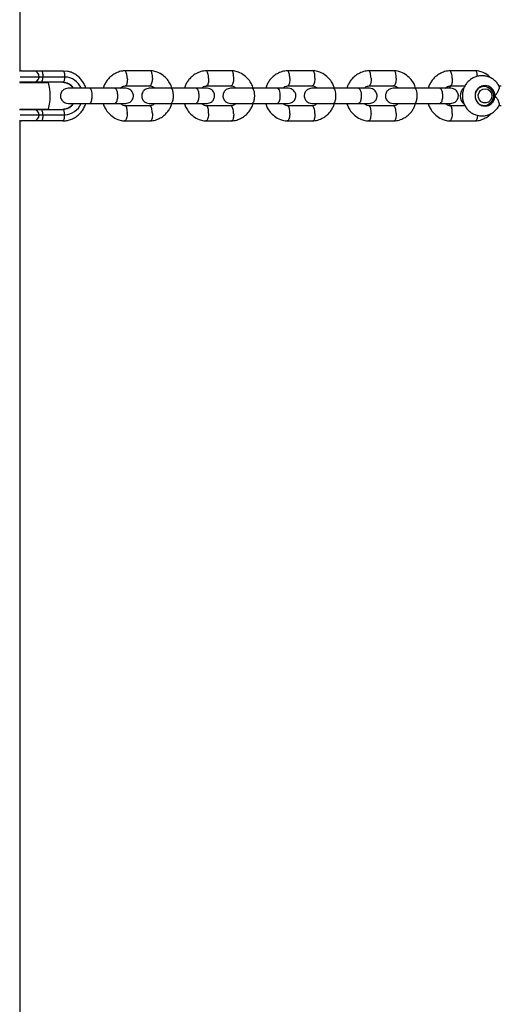
# Model space of a CAD drawing. Units: millimetres. Extents: x -4534 to 4839, y -3372 to 4473.
# Drawn here: x 146 to 337, y 2261 to 2653 of the extents above; entities that cross this region are included whole.
import ezdxf

# ---------------------------------------------------------------- set-up
doc = ezdxf.new("R2010")
doc.units = ezdxf.units.MM
doc.layers.add('Toestel 2D', color=7, linetype='Continuous', lineweight=20)

# ---------------------------------------------------------------- blocks, each defined once
blk = doc.blocks.new('BG-8404-RB')
at = {"layer": 'Toestel 2D', "linetype": 'Continuous', "lineweight": 25}
for p, q in [((145.93, 2632.38), (145.93, 2855.14)), ((146.42, 2632.64), (151.2, 2632.64)), ((151.2, 2632.64), (154.23, 2632.64)), ((154.23, 2632.64), (162.9, 2632.64)), ((197.82, 2632.63), (187.5, 2632.63)), ((230.16, 2632.63), (219.84, 2632.63)), ((262.5, 2632.63), (252.18, 2632.63)), ((294.83, 2632.63), (284.51, 2632.63)), ((327.17, 2632.63), (316.85, 2632.63)), ((145.77, 2627.89), (157.18, 2627.89)), ((153.49, 2630.14), (145.91, 2630.14)), ((145.93, 2627.89), (145.93, 2628.29)), ((151.23, 2628.04), (146.38, 2628.04)), ((146.42, 2628.04), (146.42, 2627.89)), ((154.24, 2628.04), (151.23, 2628.04)), ((151.42, 2627.89), (151.42, 2628.04)), ((155, 2630.14), (153.49, 2630.14)), ((162.91, 2628.04), (154.24, 2628.04)), ((163.67, 2630.14), (155, 2630.14)), ((183.73, 2625.64), (173.66, 2625.64)), ((187.68, 2626.64), (197.55, 2626.64)), ((216.06, 2625.64), (206, 2625.64)), ((220.02, 2626.64), (229.88, 2626.64)), ((248.4, 2625.64), (238.34, 2625.64)), ((252.35, 2626.64), (262.22, 2626.64)), ((280.74, 2625.64), (270.67, 2625.64)), ((284.69, 2626.64), (294.55, 2626.64)), ((313.07, 2625.64), (303.01, 2625.64)), ((317.03, 2626.64), (323.01, 2626.64)), ((330.64, 2626.49), (329.48, 2626.49)), ((337.34, 2626.51), (336.37, 2626.51)), ((173.66, 2619.64), (183.73, 2619.64)), ((206, 2619.64), (216.06, 2619.64)), ((238.34, 2619.64), (248.4, 2619.64)), ((270.67, 2619.64), (280.74, 2619.64)), ((303.01, 2619.64), (313.07, 2619.64)), ((145.77, 2617.39), (157.18, 2617.39)), ((145.93, 2616.99), (145.93, 2617.39)), ((146.38, 2617.24), (151.23, 2617.24)), ((146.42, 2617.39), (146.42, 2617.24)), ((151.23, 2617.24), (154.24, 2617.24)), ((151.42, 2617.24), (151.42, 2617.39)), ((154.24, 2617.24), (162.91, 2617.24)), ((197.65, 2618.65), (187.78, 2618.65)), ((229.98, 2618.65), (220.12, 2618.65)), ((262.32, 2618.65), (252.45, 2618.65)), ((294.65, 2618.65), (284.79, 2618.65)), ((323.01, 2618.65), (317.12, 2618.65)), ((329.48, 2618.8), (330.64, 2618.8)), ((336.39, 2618.78), (337.34, 2618.78)), ((145.91, 2615.14), (153.49, 2615.14)), ((145.93, 2232.38), (145.93, 2612.91)), ((151.2, 2612.64), (146.42, 2612.64)), ((154.23, 2612.64), (151.2, 2612.64)), ((153.49, 2615.14), (155, 2615.14)), ((162.9, 2612.64), (154.23, 2612.64)), ((155, 2615.14), (163.67, 2615.14)), ((187.5, 2612.65), (197.82, 2612.65)), ((219.84, 2612.65), (230.16, 2612.65)), ((252.18, 2612.65), (262.5, 2612.65)), ((284.51, 2612.65), (294.83, 2612.65)), ((316.85, 2612.65), (327.17, 2612.65))]:
    blk.add_line(p, q, dxfattribs=at)
at = {"layer": 'Toestel 2D', "linetype": 'Continuous', "lineweight": 25, "flags": 128}
for points in [[(146.42, 2632.64), (145.93, 2632.59), (145.93, 2632.59)], [(154.23, 2632.64), (154.38, 2632.59), (154.53, 2632.45), (154.66, 2632.22), (154.78, 2631.91), (154.87, 2631.53), (154.95, 2631.1), (154.99, 2630.63), (155, 2630.14)], [(162.9, 2632.64), (163.05, 2632.59), (163.19, 2632.45), (163.33, 2632.22), (163.44, 2631.91), (163.54, 2631.53), (163.61, 2631.1), (163.65, 2630.63), (163.67, 2630.14)], [(162.9, 2632.64), (164.75, 2632.45), (164.81, 2632.44)], [(145.93, 2628.08), (145.94, 2628.08), (146.38, 2628.04)], [(154.24, 2628.04), (154.38, 2628.08), (154.51, 2628.2), (154.63, 2628.38), (154.74, 2628.64), (154.84, 2628.95), (154.91, 2629.32), (154.97, 2629.72), (155, 2630.14)], [(163.67, 2630.14), (163.63, 2629.72), (163.58, 2629.32), (163.5, 2628.95), (163.41, 2628.64), (163.3, 2628.38), (163.17, 2628.2), (163.04, 2628.08), (162.91, 2628.04)], [(334.86, 2622.64), (334.68, 2623.86), (334.17, 2624.97), (333.38, 2625.88), (332.36, 2626.49), (331.22, 2626.77), (330.05, 2626.67), (328.96, 2626.22), (328.04, 2625.45), (327.38, 2624.44), (327.04, 2623.26), (327.04, 2622.03), (327.38, 2620.85), (328.04, 2619.83), (328.96, 2619.06), (330.05, 2618.61), (331.22, 2618.52), (332.36, 2618.79), (333.38, 2619.41), (334.17, 2620.31), (334.68, 2621.42), (334.86, 2622.64)], [(327.14, 2623.78), (327.3, 2624.21), (327.92, 2625.22), (328.81, 2625.98), (329.88, 2626.41), (331.03, 2626.47), (332.13, 2626.15), (333.09, 2625.49), (333.81, 2624.56), (334.22, 2623.43), (334.27, 2622.23), (333.97, 2621.07), (333.35, 2620.06), (332.46, 2619.31), (332.46, 2619.31)], [(332.29, 2620.18), (331.35, 2619.83), (330.36, 2619.86), (329.45, 2620.27), (328.73, 2621), (328.32, 2621.95), (328.26, 2623), (328.56, 2623.99), (329.19, 2624.81), (330.05, 2625.33), (331.03, 2625.49), (332.01, 2625.26), (332.83, 2624.68), (333.41, 2623.83), (333.65, 2622.81), (333.52, 2621.77), (333.05, 2620.85), (332.29, 2620.18)], [(329.73, 2626.58), (329.97, 2626.49), (329.98, 2626.49)], [(146.38, 2617.24), (145.94, 2617.2), (145.93, 2617.2)], [(155, 2615.14), (154.97, 2615.57), (154.91, 2615.97), (154.84, 2616.33), (154.74, 2616.65), (154.63, 2616.9), (154.51, 2617.09), (154.38, 2617.2), (154.24, 2617.24)], [(163.67, 2615.14), (163.63, 2615.57), (163.58, 2615.97), (163.5, 2616.33), (163.41, 2616.65), (163.3, 2616.9), (163.17, 2617.09), (163.04, 2617.2), (162.91, 2617.24)], [(329.98, 2618.8), (329.97, 2618.79), (329.73, 2618.7)], [(145.93, 2612.69), (145.93, 2612.69), (146.42, 2612.64)], [(155, 2615.14), (154.99, 2614.65), (154.95, 2614.19), (154.87, 2613.75), (154.78, 2613.37), (154.66, 2613.06), (154.53, 2612.83), (154.38, 2612.69), (154.23, 2612.64)], [(162.9, 2612.64), (163.05, 2612.69), (163.19, 2612.83), (163.33, 2613.06), (163.44, 2613.37), (163.54, 2613.75), (163.61, 2614.19), (163.65, 2614.65), (163.67, 2615.14)]]:
    blk.add_lwpolyline(points, dxfattribs=at)
at = {"layer": 'Toestel 2D', "linetype": 'Continuous', "lineweight": 25}
for centre, radius, start, end in [((151.09, 2630.24), 2.4, 357.5682, 87.3418), ((151.14, 2630.4), 2.36, 272.1315, 353.7221), ((138.92, 2622.64), 19, 343.9596, 16.0404), ((162.84, 2622.96), 5.08, 32.6018, 89.4823), ((162.86, 2622.96), 5.08, 32.6538, 89.4829), ((163.56, 2622.98), 7.16, 21.884, 89.1025), ((325.3, 2622.64), 4.25, 130.8675, 230.6976), ((162.84, 2622.32), 5.08, 270.5171, 327.3462), ((162.86, 2622.32), 5.08, 270.5177, 327.3982), ((163.56, 2622.3), 7.16, 270.8944, 337.9257), ((330.64, 2622.43), 3.62, 194.7997, 300.2431), ((151.14, 2614.88), 2.36, 6.2779, 87.8685), ((151.09, 2615.04), 2.4, 272.6582, 2.4318)]:
    blk.add_arc(centre, radius, start, end, dxfattribs=at)
for points, knots in [([(172.08, 2625.64), (172.07, 2625.68), (171.93, 2626.3), (171.39, 2627.42), (170.46, 2628.93), (169.25, 2630.23), (167.85, 2631.27), (166.37, 2632.04), (165.33, 2632.3), (164.85, 2632.41)], [0, 0, 0, 0, 0.011438, 0.180872, 0.350205, 0.519294, 0.688005, 0.856246, 1, 1, 1, 1]), ([(187.66, 2632.64), (187.31, 2632.61), (186.6, 2632.55), (185.21, 2632.22), (183.62, 2631.56), (182.03, 2630.46), (180.81, 2629.21), (179.91, 2627.9), (179.27, 2626.73), (179.1, 2625.94), (179.03, 2625.64)], [0, 0, 0, 0, 0.088389, 0.184058, 0.362683, 0.52473, 0.670205, 0.799836, 0.923307, 1, 1, 1, 1]), ([(188.6, 2629.64), (188.6, 2629.65), (188.58, 2630), (188.52, 2630.69), (188.33, 2631.58), (188.07, 2632.25), (187.81, 2632.56), (187.63, 2632.64), (187.56, 2632.63), (187.54, 2632.62)], [0, 0, 0, 0, 0.008441, 0.219799, 0.431157, 0.642488, 0.853779, 0.958268, 1, 1, 1, 1]), ([(206.35, 2625.75), (206.15, 2626.3), (205.7, 2627.5), (204.54, 2629.24), (202.81, 2630.91), (201.03, 2631.88), (199.57, 2632.35), (198.63, 2632.56), (197.98, 2632.61), (197.66, 2632.64)], [0, 0, 0, 0, 0.145211, 0.320992, 0.52278, 0.750582, 0.832542, 0.917395, 1, 1, 1, 1]), ([(198.58, 2629.64), (198.58, 2629.65), (198.58, 2629.67), (198.59, 2629.74), (198.59, 2629.95), (198.59, 2630.48), (198.51, 2631.26), (198.33, 2632.02), (198.07, 2632.51), (197.87, 2632.66), (197.76, 2632.63), (197.76, 2632.63)], [0, 0, 0, 0, 0.0085747, 0.0150644, 0.0410283, 0.1452086, 0.3557497, 0.5704402, 0.7850939, 0.9997066, 1, 1, 1, 1]), ([(220, 2632.64), (219.65, 2632.61), (218.93, 2632.55), (217.55, 2632.22), (215.95, 2631.56), (214.37, 2630.46), (213.14, 2629.21), (212.25, 2627.9), (211.6, 2626.73), (211.43, 2625.94), (211.37, 2625.64)], [0, 0, 0, 0, 0.0883891, 0.1840582, 0.3626832, 0.5247303, 0.6702051, 0.7998362, 0.9233071, 1, 1, 1, 1]), ([(220.93, 2629.64), (220.93, 2629.65), (220.92, 2630), (220.86, 2630.69), (220.67, 2631.58), (220.4, 2632.25), (220.15, 2632.56), (219.97, 2632.64), (219.9, 2632.63), (219.88, 2632.62)], [0, 0, 0, 0, 0.008441, 0.219799, 0.431157, 0.642488, 0.853779, 0.958268, 1, 1, 1, 1]), ([(238.68, 2625.75), (238.48, 2626.3), (238.04, 2627.5), (236.87, 2629.24), (235.15, 2630.91), (233.37, 2631.88), (231.91, 2632.35), (230.96, 2632.56), (230.32, 2632.61), (230, 2632.64)], [0, 0, 0, 0, 0.145211, 0.320992, 0.52278, 0.750582, 0.832542, 0.917395, 1, 1, 1, 1]), ([(230.92, 2629.64), (230.92, 2629.65), (230.92, 2629.67), (230.92, 2629.74), (230.93, 2629.95), (230.92, 2630.48), (230.85, 2631.26), (230.67, 2632.02), (230.41, 2632.51), (230.2, 2632.66), (230.1, 2632.63), (230.1, 2632.63)], [0, 0, 0, 0, 0.0085747, 0.0150644, 0.0410283, 0.1452086, 0.3557497, 0.5704402, 0.7850939, 0.9997066, 1, 1, 1, 1]), ([(252.33, 2632.64), (251.99, 2632.61), (251.27, 2632.55), (249.88, 2632.22), (248.29, 2631.56), (246.71, 2630.46), (245.48, 2629.21), (244.58, 2627.9), (243.94, 2626.73), (243.77, 2625.94), (243.71, 2625.64)], [0, 0, 0, 0, 0.088389, 0.184058, 0.362683, 0.52473, 0.670205, 0.799836, 0.923307, 1, 1, 1, 1]), ([(253.27, 2629.64), (253.27, 2629.65), (253.26, 2630), (253.19, 2630.69), (253, 2631.58), (252.74, 2632.25), (252.48, 2632.56), (252.31, 2632.64), (252.24, 2632.63), (252.21, 2632.62)], [0, 0, 0, 0, 0.008441, 0.219799, 0.431157, 0.642488, 0.853779, 0.958268, 1, 1, 1, 1]), ([(271.02, 2625.75), (270.82, 2626.3), (270.38, 2627.5), (269.21, 2629.24), (267.48, 2630.91), (265.71, 2631.88), (264.25, 2632.35), (263.3, 2632.56), (262.65, 2632.61), (262.33, 2632.64)], [0, 0, 0, 0, 0.1452111, 0.3209925, 0.5227797, 0.7505816, 0.832542, 0.917395, 1, 1, 1, 1]), ([(263.26, 2629.64), (263.26, 2629.65), (263.26, 2629.67), (263.26, 2629.74), (263.26, 2629.95), (263.26, 2630.48), (263.19, 2631.26), (263, 2632.02), (262.74, 2632.51), (262.54, 2632.66), (262.43, 2632.63), (262.43, 2632.63)], [0, 0, 0, 0, 0.0085747, 0.0150644, 0.0410283, 0.1452086, 0.3557497, 0.5704402, 0.7850939, 0.9997066, 1, 1, 1, 1]), ([(284.67, 2632.64), (284.32, 2632.61), (283.6, 2632.55), (282.22, 2632.22), (280.62, 2631.56), (279.04, 2630.46), (277.81, 2629.21), (276.92, 2627.9), (276.27, 2626.73), (276.11, 2625.94), (276.04, 2625.64)], [0, 0, 0, 0, 0.088389, 0.184058, 0.362683, 0.52473, 0.670205, 0.799836, 0.923307, 1, 1, 1, 1]), ([(285.61, 2629.64), (285.61, 2629.65), (285.59, 2630), (285.53, 2630.69), (285.34, 2631.58), (285.08, 2632.25), (284.82, 2632.56), (284.64, 2632.64), (284.57, 2632.63), (284.55, 2632.62)], [0, 0, 0, 0, 0.008441, 0.219799, 0.431157, 0.642488, 0.853779, 0.958268, 1, 1, 1, 1]), ([(303.35, 2625.75), (303.15, 2626.3), (302.71, 2627.5), (301.55, 2629.24), (299.82, 2630.91), (298.04, 2631.88), (296.58, 2632.35), (295.64, 2632.56), (294.99, 2632.61), (294.67, 2632.64)], [0, 0, 0, 0, 0.145211, 0.320992, 0.52278, 0.750582, 0.832542, 0.917395, 1, 1, 1, 1]), ([(295.59, 2629.64), (295.59, 2629.65), (295.59, 2629.67), (295.59, 2629.74), (295.6, 2629.95), (295.59, 2630.48), (295.52, 2631.26), (295.34, 2632.02), (295.08, 2632.51), (294.87, 2632.66), (294.77, 2632.63), (294.77, 2632.63)], [0, 0, 0, 0, 0.0085747, 0.0150644, 0.0410283, 0.1452086, 0.3557497, 0.5704402, 0.7850939, 0.9997066, 1, 1, 1, 1]), ([(317, 2632.64), (316.66, 2632.61), (315.94, 2632.55), (314.56, 2632.22), (312.96, 2631.56), (311.38, 2630.46), (310.15, 2629.21), (309.26, 2627.9), (308.61, 2626.73), (308.44, 2625.94), (308.38, 2625.64)], [0, 0, 0, 0, 0.0883891, 0.1840582, 0.3626832, 0.5247303, 0.6702051, 0.7998362, 0.9233071, 1, 1, 1, 1]), ([(317.94, 2629.64), (317.94, 2629.65), (317.93, 2630), (317.86, 2630.69), (317.68, 2631.58), (317.41, 2632.25), (317.16, 2632.56), (316.98, 2632.64), (316.91, 2632.63), (316.89, 2632.62)], [0, 0, 0, 0, 0.008441, 0.219799, 0.431157, 0.642488, 0.853779, 0.958268, 1, 1, 1, 1]), ([(333.17, 2629.8), (332.84, 2630.13), (331.9, 2631.11), (330.37, 2631.88), (328.92, 2632.35), (327.97, 2632.56), (327.32, 2632.61), (327.01, 2632.64)], [0, 0, 0, 0, 0.196651, 0.580131, 0.718103, 0.860943, 1, 1, 1, 1]), ([(327.92, 2630.39), (327.9, 2630.68), (327.86, 2631.28), (327.67, 2632.02), (327.42, 2632.51), (327.21, 2632.66), (327.11, 2632.63), (327.11, 2632.63)], [0, 0, 0, 0, 0.22981, 0.486469, 0.743084, 0.999649, 1, 1, 1, 1]), ([(162.89, 2628.04), (163.06, 2628.04), (163.63, 2628.02), (164.59, 2627.78), (165.68, 2627.18), (166.52, 2626.45), (166.88, 2625.86), (167.01, 2625.64)], [0, 0, 0, 0, 0.105882, 0.356421, 0.606403, 0.853736, 1, 1, 1, 1]), ([(188.6, 2629.64), (188.6, 2629.62), (188.61, 2629.27), (188.6, 2628.58), (188.47, 2627.69), (188.26, 2627.03), (188.02, 2626.7), (187.87, 2626.66), (187.82, 2626.64)], [0, 0, 0, 0, 0.008833, 0.230017, 0.451202, 0.672373, 0.893495, 1, 1, 1, 1]), ([(198.58, 2629.64), (198.58, 2629.62), (198.58, 2629.6), (198.58, 2629.53), (198.57, 2629.32), (198.53, 2628.79), (198.4, 2628.01), (198.16, 2627.25), (197.87, 2626.76), (197.65, 2626.61), (197.55, 2626.64), (197.55, 2626.64)], [0, 0, 0, 0, 0.008574, 0.015064, 0.041027, 0.145205, 0.355741, 0.570446, 0.785116, 0.999725, 1, 1, 1, 1]), ([(220.93, 2629.64), (220.93, 2629.62), (220.95, 2629.27), (220.93, 2628.58), (220.81, 2627.69), (220.59, 2627.03), (220.36, 2626.7), (220.21, 2626.66), (220.16, 2626.64)], [0, 0, 0, 0, 0.008833, 0.230017, 0.451202, 0.672373, 0.893495, 1, 1, 1, 1]), ([(230.92, 2629.64), (230.92, 2629.62), (230.92, 2629.6), (230.92, 2629.53), (230.91, 2629.32), (230.86, 2628.79), (230.73, 2628.01), (230.5, 2627.25), (230.2, 2626.76), (229.99, 2626.61), (229.88, 2626.64), (229.88, 2626.64)], [0, 0, 0, 0, 0.008574, 0.015064, 0.041027, 0.145205, 0.355741, 0.570446, 0.785116, 0.999725, 1, 1, 1, 1]), ([(253.27, 2629.64), (253.27, 2629.62), (253.28, 2629.27), (253.27, 2628.58), (253.14, 2627.69), (252.93, 2627.03), (252.7, 2626.7), (252.54, 2626.66), (252.49, 2626.64)], [0, 0, 0, 0, 0.008833, 0.230017, 0.451202, 0.672373, 0.893495, 1, 1, 1, 1]), ([(263.26, 2629.64), (263.26, 2629.62), (263.25, 2629.6), (263.25, 2629.53), (263.24, 2629.32), (263.2, 2628.79), (263.07, 2628.01), (262.83, 2627.25), (262.54, 2626.76), (262.32, 2626.61), (262.22, 2626.64), (262.22, 2626.64)], [0, 0, 0, 0, 0.008574, 0.015064, 0.041027, 0.145205, 0.355741, 0.570446, 0.785116, 0.999725, 1, 1, 1, 1]), ([(285.61, 2629.64), (285.61, 2629.62), (285.62, 2629.27), (285.6, 2628.58), (285.48, 2627.69), (285.26, 2627.03), (285.03, 2626.7), (284.88, 2626.66), (284.83, 2626.64)], [0, 0, 0, 0, 0.008833, 0.230017, 0.451202, 0.672373, 0.893495, 1, 1, 1, 1]), ([(295.59, 2629.64), (295.59, 2629.62), (295.59, 2629.6), (295.59, 2629.53), (295.58, 2629.32), (295.53, 2628.79), (295.41, 2628.01), (295.17, 2627.25), (294.87, 2626.76), (294.66, 2626.61), (294.55, 2626.64), (294.55, 2626.64)], [0, 0, 0, 0, 0.008574, 0.015064, 0.041027, 0.145205, 0.355741, 0.570446, 0.785116, 0.999725, 1, 1, 1, 1]), ([(317.94, 2629.64), (317.94, 2629.62), (317.95, 2629.27), (317.94, 2628.58), (317.81, 2627.69), (317.6, 2627.03), (317.37, 2626.7), (317.22, 2626.66), (317.17, 2626.64)], [0, 0, 0, 0, 0.008833, 0.230017, 0.451202, 0.672373, 0.893495, 1, 1, 1, 1]), ([(336.62, 2626.32), (336.55, 2626.47), (336.27, 2627.11), (335.5, 2628.09), (334.33, 2629.17), (332.96, 2629.98), (331.47, 2630.5), (329.91, 2630.69), (328.35, 2630.57), (326.86, 2630.14), (325.48, 2629.41), (324.27, 2628.42), (323.27, 2627.21), (322.52, 2625.82), (322.05, 2624.3), (321.88, 2622.7), (322.02, 2621.1), (322.48, 2619.56), (323.23, 2618.13), (324.24, 2616.89), (325.47, 2615.88), (326.88, 2615.14), (328.39, 2614.71), (329.95, 2614.59), (331.5, 2614.8), (332.97, 2615.31), (334.32, 2616.1), (335.46, 2617.16), (336.24, 2618.13), (336.53, 2618.78), (336.61, 2618.95)], [0, 0, 0, 0, 0.0117298, 0.0497321, 0.0876479, 0.1254147, 0.1629935, 0.2003789, 0.2376015, 0.2747127, 0.3117776, 0.348878, 0.3860854, 0.4234498, 0.4609953, 0.4987201, 0.5366, 0.5745842, 0.6126045, 0.6505912, 0.6884736, 0.7261942, 0.7637219, 0.8010608, 0.8382498, 0.8753411, 0.9124076, 0.9495296, 0.986774, 1, 1, 1, 1]), ([(165.01, 2625.64), (164.68, 2625.61), (164.08, 2625.56), (163.32, 2625.17), (162.78, 2624.71), (162.36, 2624.15), (162.11, 2623.58), (161.99, 2622.95), (161.98, 2622.3), (162.13, 2621.62), (162.5, 2620.92), (163.04, 2620.31), (163.9, 2619.77), (164.62, 2619.69), (165.01, 2619.64)], [0, 0, 0, 0, 0.102131, 0.19119, 0.265755, 0.32649, 0.412915, 0.466291, 0.525188, 0.619362, 0.68735, 0.773006, 0.877897, 1, 1, 1, 1]), ([(173.8, 2625.64), (173.25, 2625.64), (172.15, 2625.64), (170.47, 2625.64), (168.88, 2625.64), (167.46, 2625.64), (166.3, 2625.64), (165.48, 2625.64), (165.03, 2625.64), (165.03, 2625.64), (165.03, 2625.64)], [0, 0, 0, 0, 0.130561, 0.261098, 0.391635, 0.522172, 0.652709, 0.783247, 0.913784, 1, 1, 1, 1]), ([(173.66, 2625.64), (173.67, 2625.64), (173.76, 2625.64), (173.95, 2625.51), (174.2, 2625), (174.38, 2624.23), (174.47, 2623.43), (174.49, 2622.77), (174.48, 2622.27), (174.44, 2621.61), (174.34, 2620.84), (174.14, 2620.13), (173.91, 2619.73), (173.74, 2619.64), (173.67, 2619.64), (173.66, 2619.64)], [0, 0, 0, 0, 0.004287, 0.111621, 0.218955, 0.326276, 0.433577, 0.48664, 0.539698, 0.592756, 0.700028, 0.807313, 0.914638, 0.995713, 1, 1, 1, 1]), ([(187.98, 2625.64), (187.87, 2625.64), (187.65, 2625.64), (186.62, 2625.64), (185.19, 2625.64), (183.96, 2625.64), (183.35, 2625.64)], [0, 0, 0, 0, 0.249963, 0.499926, 0.749889, 1, 1, 1, 1]), ([(183.65, 2625.64), (183.65, 2625.64), (183.77, 2625.64), (184.01, 2625.51), (184.32, 2625), (184.55, 2624.23), (184.66, 2623.43), (184.69, 2622.77), (184.68, 2622.27), (184.63, 2621.61), (184.5, 2620.84), (184.25, 2620.13), (183.95, 2619.73), (183.75, 2619.64), (183.65, 2619.64), (183.65, 2619.64)], [0, 0, 0, 0, 0.004286, 0.111621, 0.218955, 0.326276, 0.433577, 0.48664, 0.539698, 0.592756, 0.700028, 0.807313, 0.914638, 0.995714, 1, 1, 1, 1]), ([(185.76, 2625.64), (185.9, 2625.78), (186.29, 2626.15), (187, 2626.51), (187.58, 2626.57), (187.83, 2626.6)], [0, 0, 0, 0, 0.241747, 0.673945, 1, 1, 1, 1]), ([(187.98, 2619.64), (188.31, 2619.67), (188.91, 2619.73), (189.67, 2620.11), (190.21, 2620.57), (190.63, 2621.13), (190.88, 2621.71), (191.01, 2622.33), (191.02, 2622.98), (190.86, 2623.67), (190.5, 2624.36), (189.95, 2624.97), (189.1, 2625.52), (188.37, 2625.6), (187.98, 2625.64)], [0, 0, 0, 0, 0.102131, 0.19119, 0.265755, 0.32649, 0.412915, 0.466291, 0.525188, 0.619362, 0.68735, 0.773006, 0.877897, 1, 1, 1, 1]), ([(197.34, 2625.64), (197.02, 2625.61), (196.41, 2625.56), (195.66, 2625.17), (195.12, 2624.71), (194.7, 2624.15), (194.44, 2623.58), (194.32, 2622.95), (194.31, 2622.3), (194.47, 2621.62), (194.83, 2620.92), (195.38, 2620.31), (196.23, 2619.77), (196.95, 2619.69), (197.34, 2619.64)], [0, 0, 0, 0, 0.102131, 0.19119, 0.265755, 0.32649, 0.412915, 0.466291, 0.525188, 0.619362, 0.68735, 0.773006, 0.877897, 1, 1, 1, 1]), ([(206.14, 2625.64), (205.59, 2625.64), (204.49, 2625.64), (202.8, 2625.64), (201.21, 2625.64), (199.8, 2625.64), (198.64, 2625.64), (197.81, 2625.64), (197.36, 2625.64), (197.36, 2625.64), (197.37, 2625.64)], [0, 0, 0, 0, 0.130561, 0.261098, 0.391635, 0.522172, 0.652709, 0.783247, 0.913784, 1, 1, 1, 1]), ([(197.38, 2626.65), (197.67, 2626.61), (198.22, 2626.52), (198.96, 2626.2), (199.33, 2625.82), (199.51, 2625.64)], [0, 0, 0, 0, 0.373807, 0.697775, 1, 1, 1, 1]), ([(206, 2625.64), (206, 2625.64), (206.1, 2625.64), (206.29, 2625.51), (206.53, 2625), (206.72, 2624.23), (206.8, 2623.43), (206.82, 2622.77), (206.82, 2622.27), (206.78, 2621.61), (206.68, 2620.84), (206.48, 2620.13), (206.24, 2619.73), (206.08, 2619.64), (206, 2619.64), (206, 2619.64)], [0, 0, 0, 0, 0.004287, 0.111621, 0.218955, 0.326276, 0.433577, 0.48664, 0.539698, 0.592756, 0.700028, 0.807313, 0.914638, 0.995713, 1, 1, 1, 1]), ([(220.32, 2625.64), (220.21, 2625.64), (219.99, 2625.64), (218.96, 2625.64), (217.52, 2625.64), (216.3, 2625.64), (215.68, 2625.64)], [0, 0, 0, 0, 0.249963, 0.499926, 0.749889, 1, 1, 1, 1]), ([(215.99, 2625.64), (215.99, 2625.64), (216.11, 2625.64), (216.35, 2625.51), (216.65, 2625), (216.89, 2624.23), (216.99, 2623.43), (217.02, 2622.77), (217.01, 2622.27), (216.97, 2621.61), (216.84, 2620.84), (216.58, 2620.13), (216.29, 2619.73), (216.08, 2619.64), (215.99, 2619.64), (215.99, 2619.64)], [0, 0, 0, 0, 0.004286, 0.111621, 0.218955, 0.326276, 0.433577, 0.48664, 0.539698, 0.592756, 0.700028, 0.807313, 0.914638, 0.995714, 1, 1, 1, 1]), ([(218.1, 2625.64), (218.24, 2625.78), (218.62, 2626.15), (219.33, 2626.51), (219.92, 2626.57), (220.17, 2626.6)], [0, 0, 0, 0, 0.241747, 0.673945, 1, 1, 1, 1]), ([(220.32, 2619.64), (220.64, 2619.67), (221.25, 2619.73), (222.01, 2620.11), (222.54, 2620.57), (222.96, 2621.13), (223.22, 2621.71), (223.34, 2622.33), (223.35, 2622.98), (223.19, 2623.67), (222.83, 2624.36), (222.29, 2624.97), (221.43, 2625.52), (220.71, 2625.6), (220.32, 2625.64)], [0, 0, 0, 0, 0.102131, 0.19119, 0.265755, 0.32649, 0.412915, 0.466291, 0.525188, 0.619362, 0.68735, 0.773006, 0.877897, 1, 1, 1, 1]), ([(229.68, 2625.64), (229.36, 2625.61), (228.75, 2625.56), (227.99, 2625.17), (227.46, 2624.71), (227.04, 2624.15), (226.78, 2623.58), (226.66, 2622.95), (226.65, 2622.3), (226.8, 2621.62), (227.17, 2620.92), (227.71, 2620.31), (228.57, 2619.77), (229.29, 2619.69), (229.68, 2619.64)], [0, 0, 0, 0, 0.102131, 0.19119, 0.265755, 0.32649, 0.412915, 0.466291, 0.525188, 0.619362, 0.68735, 0.773006, 0.877897, 1, 1, 1, 1]), ([(238.48, 2625.64), (237.93, 2625.64), (236.83, 2625.64), (235.14, 2625.64), (233.55, 2625.64), (232.13, 2625.64), (230.97, 2625.64), (230.15, 2625.64), (229.7, 2625.64), (229.7, 2625.64), (229.7, 2625.64)], [0, 0, 0, 0, 0.130561, 0.261098, 0.391635, 0.522172, 0.652709, 0.783247, 0.913784, 1, 1, 1, 1]), ([(229.71, 2626.65), (230.01, 2626.61), (230.55, 2626.52), (231.3, 2626.2), (231.67, 2625.82), (231.84, 2625.64)], [0, 0, 0, 0, 0.373807, 0.697775, 1, 1, 1, 1]), ([(238.34, 2625.64), (238.34, 2625.64), (238.44, 2625.64), (238.62, 2625.51), (238.87, 2625), (239.05, 2624.23), (239.14, 2623.43), (239.16, 2622.77), (239.15, 2622.27), (239.12, 2621.61), (239.01, 2620.84), (238.81, 2620.13), (238.58, 2619.73), (238.41, 2619.64), (238.34, 2619.64), (238.34, 2619.64)], [0, 0, 0, 0, 0.004287, 0.111621, 0.218955, 0.326276, 0.433577, 0.48664, 0.539698, 0.592756, 0.700028, 0.807313, 0.914638, 0.995713, 1, 1, 1, 1]), ([(252.66, 2625.64), (252.55, 2625.64), (252.33, 2625.64), (251.3, 2625.64), (249.86, 2625.64), (248.63, 2625.64), (248.02, 2625.64)], [0, 0, 0, 0, 0.249963, 0.499926, 0.749889, 1, 1, 1, 1]), ([(248.32, 2625.64), (248.33, 2625.64), (248.45, 2625.64), (248.68, 2625.51), (248.99, 2625), (249.22, 2624.23), (249.33, 2623.43), (249.36, 2622.77), (249.35, 2622.27), (249.3, 2621.61), (249.17, 2620.84), (248.92, 2620.13), (248.63, 2619.73), (248.42, 2619.64), (248.33, 2619.64), (248.32, 2619.64)], [0, 0, 0, 0, 0.004286, 0.111621, 0.218955, 0.326276, 0.433577, 0.48664, 0.539698, 0.592756, 0.700028, 0.807313, 0.914638, 0.995714, 1, 1, 1, 1]), ([(250.43, 2625.64), (250.57, 2625.78), (250.96, 2626.15), (251.67, 2626.51), (252.25, 2626.57), (252.5, 2626.6)], [0, 0, 0, 0, 0.241747, 0.673945, 1, 1, 1, 1]), ([(252.66, 2619.64), (252.98, 2619.67), (253.59, 2619.73), (254.34, 2620.11), (254.88, 2620.57), (255.3, 2621.13), (255.56, 2621.71), (255.68, 2622.33), (255.69, 2622.98), (255.53, 2623.67), (255.17, 2624.36), (254.62, 2624.97), (253.77, 2625.52), (253.04, 2625.6), (252.66, 2625.64)], [0, 0, 0, 0, 0.102131, 0.19119, 0.265755, 0.32649, 0.412915, 0.466291, 0.525188, 0.619362, 0.68735, 0.773006, 0.877897, 1, 1, 1, 1]), ([(262.02, 2625.64), (261.69, 2625.61), (261.09, 2625.56), (260.33, 2625.17), (259.79, 2624.71), (259.37, 2624.15), (259.12, 2623.58), (258.99, 2622.95), (258.98, 2622.3), (259.14, 2621.62), (259.5, 2620.92), (260.05, 2620.31), (260.9, 2619.77), (261.63, 2619.69), (262.02, 2619.64)], [0, 0, 0, 0, 0.102131, 0.19119, 0.265755, 0.32649, 0.412915, 0.466291, 0.525188, 0.619362, 0.68735, 0.773006, 0.877897, 1, 1, 1, 1]), ([(270.81, 2625.64), (270.26, 2625.64), (269.16, 2625.64), (267.48, 2625.64), (265.88, 2625.64), (264.47, 2625.64), (263.31, 2625.64), (262.49, 2625.64), (262.03, 2625.64), (262.04, 2625.64), (262.04, 2625.64)], [0, 0, 0, 0, 0.130561, 0.261098, 0.391635, 0.522172, 0.652709, 0.783247, 0.913784, 1, 1, 1, 1]), ([(262.05, 2626.65), (262.34, 2626.61), (262.89, 2626.52), (263.63, 2626.2), (264, 2625.82), (264.18, 2625.64)], [0, 0, 0, 0, 0.373807, 0.697775, 1, 1, 1, 1]), ([(270.67, 2625.64), (270.68, 2625.64), (270.77, 2625.64), (270.96, 2625.51), (271.2, 2625), (271.39, 2624.23), (271.47, 2623.43), (271.5, 2622.77), (271.49, 2622.27), (271.45, 2621.61), (271.35, 2620.84), (271.15, 2620.13), (270.91, 2619.73), (270.75, 2619.64), (270.68, 2619.64), (270.67, 2619.64)], [0, 0, 0, 0, 0.004287, 0.111621, 0.218955, 0.326276, 0.433577, 0.48664, 0.539698, 0.592756, 0.700028, 0.807313, 0.914638, 0.995713, 1, 1, 1, 1]), ([(284.99, 2625.64), (284.88, 2625.64), (284.66, 2625.64), (283.63, 2625.64), (282.19, 2625.64), (280.97, 2625.64), (280.36, 2625.64)], [0, 0, 0, 0, 0.249963, 0.499926, 0.749889, 1, 1, 1, 1]), ([(280.66, 2625.64), (280.66, 2625.64), (280.78, 2625.64), (281.02, 2625.51), (281.33, 2625), (281.56, 2624.23), (281.66, 2623.43), (281.69, 2622.77), (281.69, 2622.27), (281.64, 2621.61), (281.51, 2620.84), (281.26, 2620.13), (280.96, 2619.73), (280.75, 2619.64), (280.66, 2619.64), (280.66, 2619.64)], [0, 0, 0, 0, 0.004286, 0.111621, 0.218955, 0.326276, 0.433577, 0.48664, 0.539698, 0.592756, 0.700028, 0.807313, 0.914638, 0.995714, 1, 1, 1, 1]), ([(282.77, 2625.64), (282.91, 2625.78), (283.3, 2626.15), (284.01, 2626.51), (284.59, 2626.57), (284.84, 2626.6)], [0, 0, 0, 0, 0.241747, 0.673945, 1, 1, 1, 1]), ([(284.99, 2619.64), (285.32, 2619.67), (285.92, 2619.73), (286.68, 2620.11), (287.22, 2620.57), (287.64, 2621.13), (287.89, 2621.71), (288.01, 2622.33), (288.02, 2622.98), (287.87, 2623.67), (287.5, 2624.36), (286.96, 2624.97), (286.1, 2625.52), (285.38, 2625.6), (284.99, 2625.64)], [0, 0, 0, 0, 0.102131, 0.19119, 0.265755, 0.32649, 0.412915, 0.466291, 0.525188, 0.619362, 0.68735, 0.773006, 0.877897, 1, 1, 1, 1]), ([(294.35, 2625.64), (294.03, 2625.61), (293.42, 2625.56), (292.66, 2625.17), (292.13, 2624.71), (291.71, 2624.15), (291.45, 2623.58), (291.33, 2622.95), (291.32, 2622.3), (291.48, 2621.62), (291.84, 2620.92), (292.38, 2620.31), (293.24, 2619.77), (293.96, 2619.69), (294.35, 2619.64)], [0, 0, 0, 0, 0.102131, 0.19119, 0.265755, 0.32649, 0.412915, 0.466291, 0.525188, 0.619362, 0.68735, 0.773006, 0.877897, 1, 1, 1, 1]), ([(303.15, 2625.64), (302.6, 2625.64), (301.5, 2625.64), (299.81, 2625.64), (298.22, 2625.64), (296.8, 2625.64), (295.64, 2625.64), (294.82, 2625.64), (294.37, 2625.64), (294.37, 2625.64), (294.37, 2625.64)], [0, 0, 0, 0, 0.130561, 0.261098, 0.391635, 0.522172, 0.652709, 0.783247, 0.913784, 1, 1, 1, 1]), ([(294.38, 2626.65), (294.68, 2626.61), (295.23, 2626.52), (295.97, 2626.2), (296.34, 2625.82), (296.52, 2625.64)], [0, 0, 0, 0, 0.373807, 0.697775, 1, 1, 1, 1]), ([(303.01, 2625.64), (303.01, 2625.64), (303.11, 2625.64), (303.3, 2625.51), (303.54, 2625), (303.72, 2624.23), (303.81, 2623.43), (303.83, 2622.77), (303.83, 2622.27), (303.79, 2621.61), (303.68, 2620.84), (303.48, 2620.13), (303.25, 2619.73), (303.08, 2619.64), (303.01, 2619.64), (303.01, 2619.64)], [0, 0, 0, 0, 0.004287, 0.111621, 0.218955, 0.326276, 0.433577, 0.48664, 0.539698, 0.592756, 0.700028, 0.807313, 0.914638, 0.995713, 1, 1, 1, 1]), ([(317.33, 2625.64), (317.22, 2625.64), (317, 2625.64), (315.97, 2625.64), (314.53, 2625.64), (313.3, 2625.64), (312.69, 2625.64)], [0, 0, 0, 0, 0.249963, 0.499926, 0.749889, 1, 1, 1, 1]), ([(312.99, 2625.64), (313, 2625.64), (313.12, 2625.64), (313.36, 2625.51), (313.66, 2625), (313.89, 2624.23), (314, 2623.43), (314.03, 2622.77), (314.02, 2622.27), (313.97, 2621.61), (313.84, 2620.84), (313.59, 2620.13), (313.3, 2619.73), (313.09, 2619.64), (313, 2619.64), (312.99, 2619.64)], [0, 0, 0, 0, 0.004286, 0.111621, 0.218955, 0.326276, 0.433577, 0.48664, 0.539698, 0.592756, 0.700028, 0.807313, 0.914638, 0.995714, 1, 1, 1, 1]), ([(315.11, 2625.64), (315.25, 2625.78), (315.63, 2626.15), (316.34, 2626.51), (316.92, 2626.57), (317.17, 2626.6)], [0, 0, 0, 0, 0.241747, 0.673945, 1, 1, 1, 1]), ([(317.08, 2626.64), (316.91, 2626.37), (316.7, 2626.05), (316.6, 2625.7), (316.58, 2625.64)], [0, 0, 0, 0, 0.853091, 1, 1, 1, 1]), ([(317.33, 2619.64), (317.65, 2619.67), (318.26, 2619.73), (319.02, 2620.11), (319.55, 2620.57), (319.97, 2621.13), (320.23, 2621.71), (320.35, 2622.33), (320.36, 2622.98), (320.2, 2623.67), (319.84, 2624.36), (319.3, 2624.97), (318.44, 2625.52), (317.72, 2625.6), (317.33, 2625.64)], [0, 0, 0, 0, 0.102131, 0.19119, 0.265755, 0.32649, 0.412915, 0.466291, 0.525188, 0.619362, 0.68735, 0.773006, 0.877897, 1, 1, 1, 1]), ([(334.86, 2622.64), (334.86, 2622.65), (335, 2622.79), (335.46, 2623.32), (336.12, 2624.27), (336.48, 2625.08), (336.66, 2625.68), (336.74, 2626.08), (336.65, 2626.26), (336.61, 2626.32)], [0, 0, 0, 0, 0.002153, 0.106948, 0.376125, 0.646734, 0.672034, 0.8736, 1, 1, 1, 1]), ([(167.01, 2619.64), (166.92, 2619.48), (166.62, 2618.95), (165.87, 2618.25), (164.84, 2617.61), (163.81, 2617.29), (163.15, 2617.26), (162.89, 2617.24)], [0, 0, 0, 0, 0.107472, 0.347792, 0.590346, 0.835944, 1, 1, 1, 1]), ([(162.9, 2612.64), (163.25, 2612.65), (164.16, 2612.69), (165.63, 2613), (167.23, 2613.65), (168.69, 2614.59), (169.97, 2615.78), (171.02, 2617.18), (171.72, 2618.49), (171.96, 2619.35), (172.05, 2619.64)], [0, 0, 0, 0, 0.085723, 0.225651, 0.365632, 0.505719, 0.646056, 0.786736, 0.927799, 1, 1, 1, 1]), ([(165.03, 2619.64), (165.03, 2619.64), (165.03, 2619.64), (165.48, 2619.64), (166.3, 2619.64), (167.46, 2619.64), (168.88, 2619.64), (170.47, 2619.64), (172.15, 2619.64), (173.25, 2619.64), (173.8, 2619.64)], [0, 0, 0, 0, 0.0862164, 0.2167535, 0.3472905, 0.4778277, 0.6083649, 0.7389019, 0.869439, 1, 1, 1, 1]), ([(178.99, 2619.5), (179.19, 2618.97), (179.63, 2617.78), (180.79, 2616.05), (182.52, 2614.38), (184.29, 2613.4), (185.75, 2612.93), (186.7, 2612.73), (187.35, 2612.67), (187.67, 2612.64)], [0, 0, 0, 0, 0.142977, 0.319218, 0.521532, 0.74993, 0.832105, 0.91718, 1, 1, 1, 1]), ([(183.35, 2619.64), (183.96, 2619.64), (185.19, 2619.64), (186.62, 2619.64), (187.65, 2619.64), (187.87, 2619.64), (187.98, 2619.64)], [0, 0, 0, 0, 0.250111, 0.500074, 0.750037, 1, 1, 1, 1]), ([(187.95, 2618.64), (187.66, 2618.68), (187.11, 2618.76), (186.36, 2619.08), (186, 2619.46), (185.82, 2619.64)], [0, 0, 0, 0, 0.373808, 0.697772, 1, 1, 1, 1]), ([(197.37, 2619.64), (197.36, 2619.64), (197.36, 2619.64), (197.81, 2619.64), (198.64, 2619.64), (199.8, 2619.64), (201.21, 2619.64), (202.8, 2619.64), (204.49, 2619.64), (205.59, 2619.64), (206.14, 2619.64)], [0, 0, 0, 0, 0.0862164, 0.2167535, 0.3472905, 0.4778277, 0.6083649, 0.7389019, 0.869439, 1, 1, 1, 1]), ([(199.56, 2619.64), (199.43, 2619.51), (199.04, 2619.14), (198.33, 2618.77), (197.75, 2618.71), (197.5, 2618.68)], [0, 0, 0, 0, 0.2416971, 0.6738008, 1, 1, 1, 1]), ([(197.67, 2612.64), (198.01, 2612.67), (198.73, 2612.74), (200.12, 2613.06), (201.71, 2613.73), (203.29, 2614.83), (204.52, 2616.07), (205.41, 2617.38), (206.05, 2618.53), (206.22, 2619.29), (206.27, 2619.56)], [0, 0, 0, 0, 0.088998, 0.185326, 0.365182, 0.528346, 0.674823, 0.805348, 0.929669, 1, 1, 1, 1]), ([(211.33, 2619.5), (211.53, 2618.97), (211.96, 2617.78), (213.13, 2616.05), (214.85, 2614.38), (216.63, 2613.4), (218.09, 2612.93), (219.04, 2612.73), (219.68, 2612.67), (220, 2612.64)], [0, 0, 0, 0, 0.142977, 0.319218, 0.521532, 0.74993, 0.832105, 0.91718, 1, 1, 1, 1]), ([(215.68, 2619.64), (216.3, 2619.64), (217.52, 2619.64), (218.96, 2619.64), (219.99, 2619.64), (220.21, 2619.64), (220.32, 2619.64)], [0, 0, 0, 0, 0.250111, 0.500074, 0.750037, 1, 1, 1, 1]), ([(220.29, 2618.64), (219.99, 2618.68), (219.45, 2618.76), (218.7, 2619.08), (218.33, 2619.46), (218.16, 2619.64)], [0, 0, 0, 0, 0.373808, 0.697772, 1, 1, 1, 1]), ([(229.7, 2619.64), (229.7, 2619.64), (229.7, 2619.64), (230.15, 2619.64), (230.97, 2619.64), (232.13, 2619.64), (233.55, 2619.64), (235.14, 2619.64), (236.83, 2619.64), (237.93, 2619.64), (238.48, 2619.64)], [0, 0, 0, 0, 0.0862164, 0.2167535, 0.3472905, 0.4778277, 0.6083649, 0.7389019, 0.869439, 1, 1, 1, 1]), ([(231.9, 2619.64), (231.76, 2619.51), (231.38, 2619.14), (230.67, 2618.77), (230.08, 2618.71), (229.83, 2618.68)], [0, 0, 0, 0, 0.2416971, 0.6738008, 1, 1, 1, 1]), ([(230, 2612.64), (230.35, 2612.67), (231.07, 2612.74), (232.45, 2613.06), (234.05, 2613.73), (235.63, 2614.83), (236.86, 2616.07), (237.75, 2617.38), (238.39, 2618.53), (238.55, 2619.29), (238.61, 2619.56)], [0, 0, 0, 0, 0.0889982, 0.1853265, 0.3651823, 0.528346, 0.6748232, 0.8053475, 0.9296693, 1, 1, 1, 1]), ([(243.66, 2619.5), (243.86, 2618.97), (244.3, 2617.78), (245.46, 2616.05), (247.19, 2614.38), (248.96, 2613.4), (250.42, 2612.93), (251.37, 2612.73), (252.02, 2612.67), (252.34, 2612.64)], [0, 0, 0, 0, 0.142977, 0.319218, 0.521532, 0.74993, 0.832105, 0.91718, 1, 1, 1, 1]), ([(248.02, 2619.64), (248.63, 2619.64), (249.86, 2619.64), (251.3, 2619.64), (252.33, 2619.64), (252.55, 2619.64), (252.66, 2619.64)], [0, 0, 0, 0, 0.250111, 0.500074, 0.750037, 1, 1, 1, 1]), ([(252.62, 2618.64), (252.33, 2618.68), (251.78, 2618.76), (251.04, 2619.08), (250.67, 2619.46), (250.49, 2619.64)], [0, 0, 0, 0, 0.373808, 0.697772, 1, 1, 1, 1]), ([(262.04, 2619.64), (262.04, 2619.64), (262.03, 2619.64), (262.49, 2619.64), (263.31, 2619.64), (264.47, 2619.64), (265.88, 2619.64), (267.48, 2619.64), (269.16, 2619.64), (270.26, 2619.64), (270.81, 2619.64)], [0, 0, 0, 0, 0.0862164, 0.2167535, 0.3472905, 0.4778277, 0.6083649, 0.7389019, 0.869439, 1, 1, 1, 1]), ([(264.24, 2619.64), (264.1, 2619.51), (263.71, 2619.14), (263, 2618.77), (262.42, 2618.71), (262.17, 2618.68)], [0, 0, 0, 0, 0.2416971, 0.6738008, 1, 1, 1, 1]), ([(262.34, 2612.64), (262.68, 2612.67), (263.4, 2612.74), (264.79, 2613.06), (266.38, 2613.73), (267.97, 2614.83), (269.19, 2616.07), (270.09, 2617.38), (270.72, 2618.53), (270.89, 2619.29), (270.95, 2619.56)], [0, 0, 0, 0, 0.088998, 0.185326, 0.365182, 0.528346, 0.674823, 0.805348, 0.929669, 1, 1, 1, 1]), ([(276, 2619.5), (276.2, 2618.97), (276.64, 2617.78), (277.8, 2616.05), (279.52, 2614.38), (281.3, 2613.4), (282.76, 2612.93), (283.71, 2612.73), (284.35, 2612.67), (284.67, 2612.64)], [0, 0, 0, 0, 0.142977, 0.319218, 0.521532, 0.74993, 0.832105, 0.91718, 1, 1, 1, 1]), ([(280.36, 2619.64), (280.97, 2619.64), (282.19, 2619.64), (283.63, 2619.64), (284.66, 2619.64), (284.88, 2619.64), (284.99, 2619.64)], [0, 0, 0, 0, 0.250111, 0.500074, 0.750037, 1, 1, 1, 1]), ([(284.96, 2618.64), (284.67, 2618.68), (284.12, 2618.76), (283.37, 2619.08), (283.01, 2619.46), (282.83, 2619.64)], [0, 0, 0, 0, 0.373808, 0.697772, 1, 1, 1, 1]), ([(294.37, 2619.64), (294.37, 2619.64), (294.37, 2619.64), (294.82, 2619.64), (295.64, 2619.64), (296.8, 2619.64), (298.22, 2619.64), (299.81, 2619.64), (301.5, 2619.64), (302.6, 2619.64), (303.15, 2619.64)], [0, 0, 0, 0, 0.0862164, 0.2167535, 0.3472905, 0.4778277, 0.6083649, 0.7389019, 0.869439, 1, 1, 1, 1]), ([(296.57, 2619.64), (296.43, 2619.51), (296.05, 2619.14), (295.34, 2618.77), (294.75, 2618.71), (294.5, 2618.68)], [0, 0, 0, 0, 0.2416971, 0.6738008, 1, 1, 1, 1]), ([(294.68, 2612.64), (295.02, 2612.67), (295.74, 2612.74), (297.12, 2613.06), (298.72, 2613.73), (300.3, 2614.83), (301.53, 2616.07), (302.42, 2617.38), (303.06, 2618.53), (303.22, 2619.29), (303.28, 2619.56)], [0, 0, 0, 0, 0.0889982, 0.1853265, 0.3651823, 0.528346, 0.6748232, 0.8053475, 0.9296693, 1, 1, 1, 1]), ([(308.34, 2619.5), (308.53, 2618.97), (308.97, 2617.78), (310.13, 2616.05), (311.86, 2614.38), (313.64, 2613.4), (315.1, 2612.93), (316.04, 2612.73), (316.69, 2612.67), (317.01, 2612.64)], [0, 0, 0, 0, 0.142977, 0.319218, 0.521532, 0.74993, 0.832105, 0.91718, 1, 1, 1, 1]), ([(312.69, 2619.64), (313.3, 2619.64), (314.53, 2619.64), (315.97, 2619.64), (317, 2619.64), (317.22, 2619.64), (317.33, 2619.64)], [0, 0, 0, 0, 0.250111, 0.500074, 0.750037, 1, 1, 1, 1]), ([(317.29, 2618.64), (317, 2618.68), (316.45, 2618.76), (315.71, 2619.08), (315.34, 2619.46), (315.16, 2619.64)], [0, 0, 0, 0, 0.373808, 0.697772, 1, 1, 1, 1]), ([(316.57, 2619.64), (316.58, 2619.62), (316.69, 2619.22), (316.92, 2618.87), (317.14, 2618.54)], [0, 0, 0, 0, 0.054919, 1, 1, 1, 1]), ([(336.63, 2618.94), (336.63, 2618.94), (336.73, 2619), (336.7, 2619.42), (336.51, 2620.17), (336, 2621.2), (335.39, 2622.06), (334.96, 2622.54), (334.86, 2622.64), (334.86, 2622.64)], [0, 0, 0, 0, 0.013386, 0.212966, 0.421045, 0.65434, 0.925644, 0.99785, 1, 1, 1, 1]), ([(188.6, 2615.65), (188.6, 2615.64), (188.58, 2615.29), (188.52, 2614.6), (188.33, 2613.71), (188.07, 2613.03), (187.81, 2612.73), (187.63, 2612.64), (187.56, 2612.66), (187.54, 2612.66)], [0, 0, 0, 0, 0.008443, 0.21985, 0.431255, 0.642635, 0.853974, 0.958487, 1, 1, 1, 1]), ([(188.6, 2615.65), (188.6, 2615.66), (188.61, 2616.01), (188.6, 2616.7), (188.47, 2617.59), (188.26, 2618.27), (188.02, 2618.56), (187.87, 2618.65), (187.81, 2618.64), (187.81, 2618.64)], [0, 0, 0, 0, 0.008751, 0.227882, 0.447014, 0.666132, 0.885202, 0.993524, 1, 1, 1, 1]), ([(198.58, 2615.65), (198.58, 2615.66), (198.57, 2616.01), (198.51, 2616.7), (198.32, 2617.59), (198.05, 2618.27), (197.79, 2618.57), (197.62, 2618.65), (197.56, 2618.64), (197.55, 2618.64)], [0, 0, 0, 0, 0.008575, 0.223309, 0.438042, 0.652763, 0.867436, 0.973585, 1, 1, 1, 1]), ([(198.58, 2615.65), (198.58, 2615.64), (198.6, 2615.29), (198.58, 2614.6), (198.45, 2613.71), (198.24, 2613.03), (198, 2612.73), (197.84, 2612.64), (197.77, 2612.66), (197.76, 2612.66)], [0, 0, 0, 0, 0.008575, 0.223306, 0.438036, 0.652739, 0.867401, 0.973557, 1, 1, 1, 1]), ([(220.93, 2615.65), (220.93, 2615.64), (220.92, 2615.29), (220.86, 2614.6), (220.67, 2613.71), (220.4, 2613.03), (220.15, 2612.73), (219.97, 2612.64), (219.9, 2612.66), (219.88, 2612.66)], [0, 0, 0, 0, 0.008443, 0.21985, 0.431255, 0.642635, 0.853974, 0.958487, 1, 1, 1, 1]), ([(220.93, 2615.65), (220.93, 2615.66), (220.95, 2616.01), (220.93, 2616.7), (220.81, 2617.59), (220.59, 2618.27), (220.36, 2618.56), (220.2, 2618.65), (220.15, 2618.64), (220.15, 2618.64)], [0, 0, 0, 0, 0.008751, 0.227882, 0.447014, 0.666132, 0.885202, 0.993524, 1, 1, 1, 1]), ([(230.92, 2615.65), (230.92, 2615.66), (230.91, 2616.01), (230.84, 2616.7), (230.65, 2617.59), (230.39, 2618.27), (230.13, 2618.57), (229.96, 2618.65), (229.9, 2618.64), (229.88, 2618.64)], [0, 0, 0, 0, 0.008575, 0.223309, 0.438042, 0.652763, 0.867436, 0.973585, 1, 1, 1, 1]), ([(230.92, 2615.65), (230.92, 2615.64), (230.93, 2615.29), (230.92, 2614.6), (230.79, 2613.71), (230.57, 2613.03), (230.34, 2612.73), (230.18, 2612.64), (230.11, 2612.66), (230.1, 2612.66)], [0, 0, 0, 0, 0.008575, 0.223306, 0.438036, 0.652739, 0.867401, 0.973557, 1, 1, 1, 1]), ([(253.27, 2615.65), (253.27, 2615.64), (253.26, 2615.29), (253.19, 2614.6), (253, 2613.71), (252.74, 2613.03), (252.48, 2612.73), (252.31, 2612.64), (252.24, 2612.66), (252.22, 2612.66)], [0, 0, 0, 0, 0.008443, 0.21985, 0.431255, 0.642635, 0.853974, 0.958487, 1, 1, 1, 1]), ([(253.27, 2615.65), (253.27, 2615.66), (253.28, 2616.01), (253.27, 2616.7), (253.14, 2617.59), (252.93, 2618.27), (252.69, 2618.56), (252.54, 2618.65), (252.48, 2618.64), (252.48, 2618.64)], [0, 0, 0, 0, 0.008751, 0.227882, 0.447014, 0.666132, 0.885202, 0.993524, 1, 1, 1, 1]), ([(263.26, 2615.65), (263.26, 2615.66), (263.24, 2616.01), (263.18, 2616.7), (262.99, 2617.59), (262.72, 2618.27), (262.47, 2618.57), (262.3, 2618.65), (262.23, 2618.64), (262.22, 2618.64)], [0, 0, 0, 0, 0.008575, 0.223309, 0.438042, 0.652763, 0.867436, 0.973585, 1, 1, 1, 1]), ([(263.26, 2615.65), (263.26, 2615.64), (263.27, 2615.29), (263.25, 2614.6), (263.13, 2613.71), (262.91, 2613.03), (262.68, 2612.73), (262.51, 2612.64), (262.45, 2612.66), (262.43, 2612.66)], [0, 0, 0, 0, 0.008575, 0.223306, 0.438036, 0.652739, 0.867401, 0.973557, 1, 1, 1, 1]), ([(285.61, 2615.65), (285.61, 2615.64), (285.59, 2615.29), (285.53, 2614.6), (285.34, 2613.71), (285.08, 2613.03), (284.82, 2612.73), (284.64, 2612.64), (284.57, 2612.66), (284.55, 2612.66)], [0, 0, 0, 0, 0.008443, 0.21985, 0.431255, 0.642635, 0.853974, 0.958487, 1, 1, 1, 1]), ([(285.61, 2615.65), (285.61, 2615.66), (285.62, 2616.01), (285.6, 2616.7), (285.48, 2617.59), (285.26, 2618.27), (285.03, 2618.56), (284.88, 2618.65), (284.82, 2618.64), (284.82, 2618.64)], [0, 0, 0, 0, 0.008751, 0.227882, 0.447014, 0.666132, 0.885202, 0.993524, 1, 1, 1, 1]), ([(295.59, 2615.65), (295.59, 2615.66), (295.58, 2616.01), (295.51, 2616.7), (295.32, 2617.59), (295.06, 2618.27), (294.8, 2618.57), (294.63, 2618.65), (294.57, 2618.64), (294.56, 2618.64)], [0, 0, 0, 0, 0.008575, 0.223309, 0.438042, 0.652763, 0.867436, 0.973585, 1, 1, 1, 1]), ([(295.59, 2615.65), (295.59, 2615.64), (295.6, 2615.29), (295.59, 2614.6), (295.46, 2613.71), (295.25, 2613.03), (295.01, 2612.73), (294.85, 2612.64), (294.78, 2612.66), (294.77, 2612.66)], [0, 0, 0, 0, 0.008575, 0.223306, 0.438036, 0.652739, 0.867401, 0.973557, 1, 1, 1, 1]), ([(317.94, 2615.65), (317.94, 2615.64), (317.93, 2615.29), (317.86, 2614.6), (317.68, 2613.71), (317.41, 2613.03), (317.16, 2612.73), (316.98, 2612.64), (316.91, 2612.66), (316.89, 2612.66)], [0, 0, 0, 0, 0.008443, 0.21985, 0.431255, 0.642635, 0.853974, 0.958487, 1, 1, 1, 1]), ([(317.94, 2615.65), (317.94, 2615.66), (317.95, 2616.01), (317.94, 2616.7), (317.81, 2617.59), (317.6, 2618.27), (317.37, 2618.56), (317.21, 2618.65), (317.16, 2618.64), (317.15, 2618.64)], [0, 0, 0, 0, 0.008751, 0.227882, 0.447014, 0.666132, 0.885202, 0.993524, 1, 1, 1, 1]), ([(327.01, 2612.64), (327.36, 2612.67), (328.08, 2612.74), (329.46, 2613.06), (331.04, 2613.73), (332.43, 2614.64), (333.07, 2615.33), (333.28, 2615.55)], [0, 0, 0, 0, 0.1474523, 0.3070492, 0.6050346, 0.8753645, 1, 1, 1, 1]), ([(327.91, 2614.9), (327.91, 2614.8), (327.91, 2614.38), (327.79, 2613.71), (327.58, 2613.03), (327.35, 2612.73), (327.18, 2612.64), (327.12, 2612.66), (327.11, 2612.66)], [0, 0, 0, 0, 0.072397, 0.328848, 0.585267, 0.841637, 0.968419, 1, 1, 1, 1])]:
    blk.add_open_spline(points, degree=3, knots=knots, dxfattribs=at)

msp = doc.modelspace()

# ---------------------------------------------------------------- block references
msp.add_blockref('BG-8404-RB', (0, 0))

doc.saveas('drawing.dxf')
